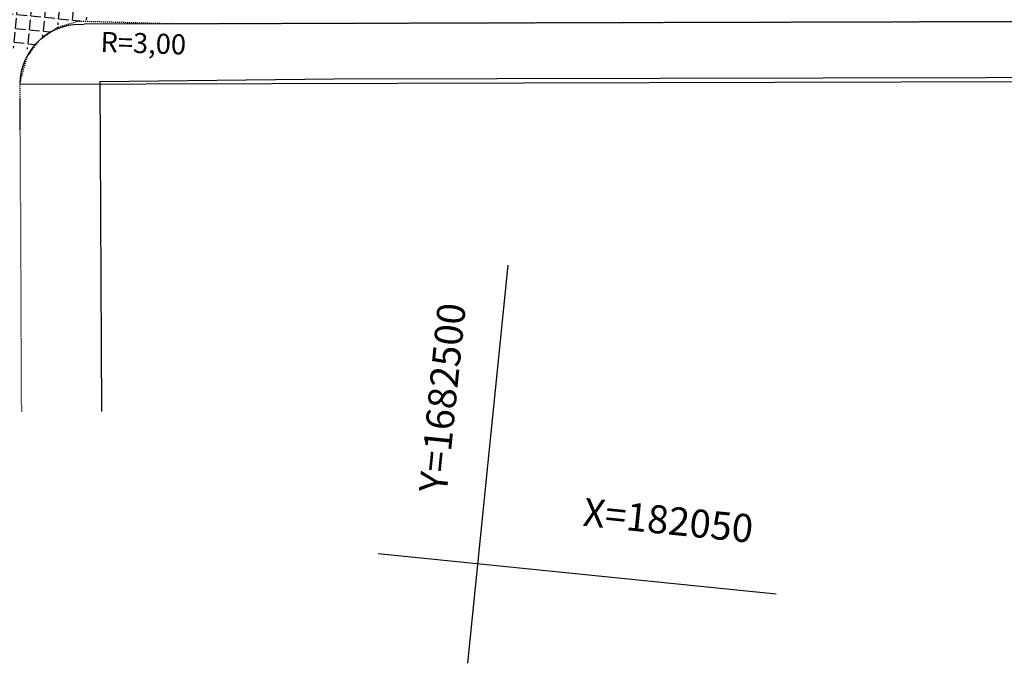
# Model space of a CAD drawing. Extents: x 20 to 970, y 17 to 619.
# Drawn here: x 718 to 816, y 286 to 351 of the extents above; entities that cross this region are included whole.
import ezdxf
from ezdxf.enums import TextEntityAlignment as Align

# ---------------------------------------------------------------- set-up
doc = ezdxf.new("R2010")
doc.units = 0
doc.header["$PDMODE"] = 1
doc.linetypes.add('CONTINUO', pattern=[0])
doc.linetypes.add('DASHED2', pattern=[0.375, 0.25, -0.125])
doc.layers.get('0').update_dxf_attribs({"linetype": 'CONTINUOUS'})
for name, color, linetype in [('_MEIO-FIO', 7, 'DASHED2'), ('A_MFIOPRJ', 10, 'CONTINUOUS'), ('A_PLANODIRETOR', 7, 'CONTINUOUS'), ('CANTO_DE_PREDIO', 252, 'CONTINUO'), ('CBQU', 37, 'CONTINUOUS'), ('MALHA', 7, 'CONTINUOUS'), ('RN', 7, 'CONTINUO')]:
    doc.layers.add(name, color=color, linetype=linetype)
doc.styles.add('SIMPLEX', font='simplex', dxfattribs={"height": 0.2})

# ---------------------------------------------------------------- blocks, each defined once
blk = doc.blocks.new('SIMB_PONTO')
at = {"color": 0}
blk.add_point((0, 0), dxfattribs=at)
for tag in ['COTA', 'PONTO', 'DESC']:
    blk.add_attdef(tag, (0, 0), '', height=1)

msp = doc.modelspace()

# ---------------------------------------------------------------- hatches: boundary and pattern name
at = {"layer": 'CBQU'}
h = msp.add_hatch(dxfattribs=at)
h.set_pattern_fill('ANGLE,_I', color=256, scale=0.2, angle=-5.78825, style=2)
h.set_pattern_definition([(354.211747, (-14438.4732, 39.5147), (0.14089068, 1.38987727), [1.016, -0.381]), (84.211747, (-14438.4732, 39.5147), (-1.38987727, 0.14089068), [1.016, -0.381])])
h.paths.add_polyline_path([(721.411, 370.665), (686.584, 370.76), (685.006, 350.235), (718.518, 347.572), (719.257, 348.2, -0.05244), (720.213, 349.014), (721.45, 350.066), (724.336, 350.53)])

# ---------------------------------------------------------------- linework, layer by layer
at = {"layer": '_MEIO-FIO', "ltscale": 0.015}
for p, q in [((721.353, 349.752, -32.581), (719.531, 348.473, -32.581)), ((723.41, 350.372, -32.581), (721.353, 349.752, -32.581)), ((732.809, 350.113, -29.842), (723.41, 350.372, -32.581)), ((823.065, 350.349, -30.25), (732.809, 350.113, -29.842)), ((719.531, 348.473, -32.581), (718.286, 346.782, -32.581)), ((718.286, 346.782, -32.581), (717.602, 344.283, -32.581)), ((717.602, 344.283, -32.581), (717.583, 339.607, -32.581))]:
    msp.add_line(p, q, dxfattribs=at)
at = {"layer": '_MEIO-FIO', "ltscale": 0.015, "elevation": -32.581}
msp.add_lwpolyline([(717.596, 342.577), (717.75, 311.322)], dxfattribs=at)
at = {"layer": 'A_MFIOPRJ', "linetype": 'CONTINUOUS'}
for p in [(723.619, 350.063, -24.501), (826.907, 350.359, -30.268)]:
    msp.add_line(p, (724.042, 350.09, -29.802), dxfattribs=at)
msp.add_arc((723.602, 344.063, -24.501), 6, 89.83657, 179.19715, dxfattribs=at)
at = {"layer": 'A_PLANODIRETOR', "linetype": 'CONTINUOUS'}
msp.add_line((826.923, 344.359, -30.268), (717.617, 344.074, -29.773), dxfattribs=at)
at = {"layer": 'CANTO_DE_PREDIO', "linetype": 'CONTINUO', "elevation": -32.581}
msp.add_lwpolyline([(725.587, 344.355), (725.75, 311.362)], dxfattribs=at)
at = {"layer": 'CANTO_DE_PREDIO', "linetype": 'CONTINUO'}
for points in [[(725.587, 344.355, -25.402), (749.016, 344.618, -25.779)], [(749.016, 344.618, -25.779), (944.539, 345.029, -26.71)]]:
    msp.add_polyline3d(points, dxfattribs=at)
at = {"layer": 'MALHA', "color": 0, "linetype": 'CONTINUO'}
for p, q in [((762.382, 286.194), (766.416, 325.99)), ((793.237, 293.118), (753.441, 297.152))]:
    msp.add_line(p, q, dxfattribs=at)

# ---------------------------------------------------------------- block references
at = {"layer": '_MEIO-FIO', "color": 3, "xscale": 2, "yscale": 2, "zscale": 2, "rotation": 354.2117474180287}
for p in [(721.353, 349.752, -26.321), (723.41, 350.372, -26.419), (719.531, 348.473, -26.229), (718.286, 346.782, -26.379), (717.602, 344.283, -27.449)]:
    msp.add_blockref('SIMB_PONTO', p, dxfattribs=at)
at = {"layer": 'CANTO_DE_PREDIO', "linetype": 'CONTINUO', "xscale": 2, "yscale": 2, "zscale": 2, "rotation": 354.2117474180287}
for p in [(749.016, 344.618, -25.779), (723.542, 344.332, -25.369)]:
    msp.add_blockref('SIMB_PONTO', p, dxfattribs=at)

# ---------------------------------------------------------------- texts
at = {"layer": 'A_MFIOPRJ', "linetype": 'CONTINUOUS', "style": 'SIMPLEX'}
msp.add_text('R=3,00', height=2, rotation=358.12472, dxfattribs=at).set_placement((729.913, 347.193), align=Align.CENTER)
at = {"layer": 'RN', "ltscale": 0.5, "style": 'SIMPLEX'}
msp.add_text('Y=1682500', height=2.8, rotation=84.21175, dxfattribs=at).set_placement((762.201, 322.054), align=Align.RIGHT)
msp.add_text('X=182050', height=2.8, rotation=354.21175, dxfattribs=at).set_placement((782.291, 299.092), align=Align.CENTER)

doc.saveas('drawing.dxf')
